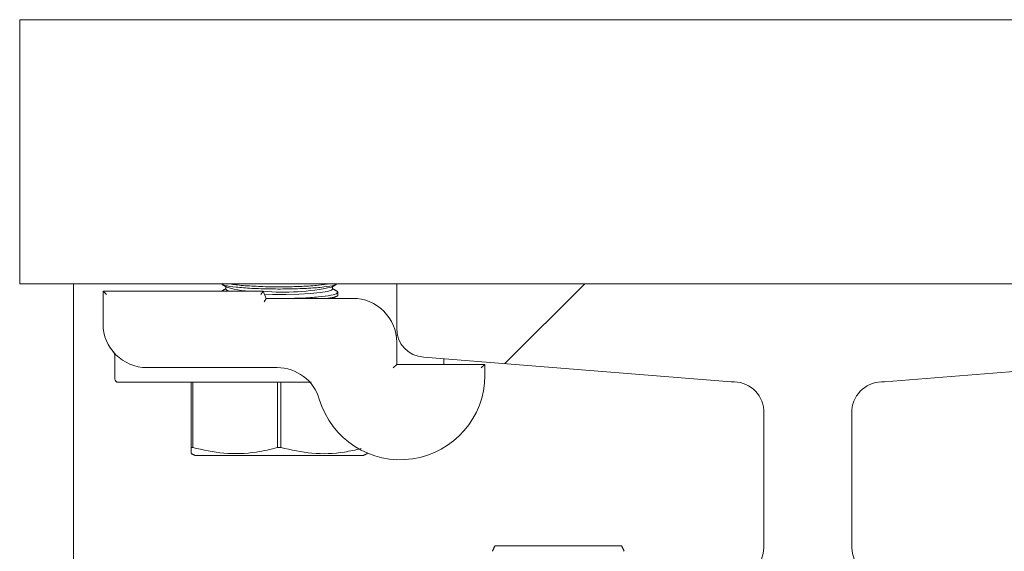
# Model space of a CAD drawing. Units: inches. Extents: x 87 to 1822, y -41 to 475.
# Drawn here: x 604 to 608, y 242 to 244 of the extents above; entities that cross this region are included whole.
import ezdxf

# ---------------------------------------------------------------- set-up
doc = ezdxf.new("R2010")
doc.units = ezdxf.units.IN
doc.header["$MEASUREMENT"] = 0
doc.layers.add('S1-A-RIGHT-3', color=3, linetype='Continuous')

msp = doc.modelspace()

# ---------------------------------------------------------------- hatches: boundary and pattern name
at = {"layer": 'S1-A-RIGHT-3', "linetype": 'Continuous', "lineweight": 0}
h = msp.add_hatch(dxfattribs=at)
h.set_pattern_fill('ANSI32', color=256, scale=24, style=0)
h.set_pattern_definition([(225, (651.937, 416.069), (6.36396, -6.36396), []), (225, (647.695, 416.069), (6.36396, -6.36396), [])])
edge = h.paths.add_edge_path(flags=0)
edge.add_line((605.32705, 242.97992), (605.32705, 242.79203))
edge.add_arc((605.44682, 242.78721), 0.11986, 177.6916, 267.6916)
edge.add_line((605.44199, 242.66744), (606.7508, 242.56146))
edge.add_arc((606.76007, 242.43198), 0.12981, 4.09352, 94.09352, ccw=False)
edge.add_line((606.88955, 242.44124), (606.88955, 241.85492))
edge.add_arc((606.76455, 241.85492), 0.125, -90, 0, ccw=False)
edge.add_line((606.76455, 241.72992), (606.76455, 240.60492))
edge.add_line((606.76455, 240.60492), (606.82705, 240.54242))
edge.add_line((606.82705, 240.54242), (607.32705, 240.54242))
edge.add_line((607.32705, 240.54242), (607.38955, 240.60492))
edge.add_line((607.38955, 240.60492), (607.38955, 241.72992))
edge.add_arc((607.38955, 241.85492), 0.125, -180, -90, ccw=False)
edge.add_line((607.26455, 241.85492), (607.26455, 242.44124))
edge.add_arc((607.39403, 242.43198), 0.12981, 85.90648, 175.90648, ccw=False)
edge.add_line((607.4033, 242.56146), (608.71211, 242.66744))
edge.add_arc((608.70728, 242.78721), 0.11986, -87.6916, 2.3084)
edge.add_line((608.82705, 242.79203), (608.82705, 242.97992))
edge.add_line((608.82705, 242.97992), (605.32705, 242.97992))

# ---------------------------------------------------------------- linework, layer by layer
at = {"layer": 'S1-A-RIGHT-3', "linetype": 'Continuous', "lineweight": 15}
for p, q in [((603.72245, 244.10492), (603.72245, 243.29722)), ((611.07705, 244.10492), (603.72245, 244.10492)), ((603.72245, 243.29722), (603.72245, 242.97992)), ((605.32705, 242.97992), (603.72245, 242.97992)), ((603.95205, 242.97992), (603.95205, 242.86692)), ((605.32705, 242.79203), (605.32705, 242.97992)), ((605.32705, 242.97992), (608.82705, 242.97992)), ((604.07705, 242.94867), (604.75857, 242.94867)), ((604.07705, 242.94867), (604.09205, 242.93367)), ((604.07705, 242.80967), (604.07705, 242.94867)), ((604.75857, 242.94867), (604.74874, 242.93367)), ((604.75857, 242.94867), (604.77218, 242.91742)), ((604.77218, 242.91742), (604.76236, 242.90242)), ((604.77218, 242.91742), (605.13955, 242.91742)), ((603.95205, 242.86692), (603.95205, 241.53517)), ((605.32981, 242.76117), (605.32443, 242.76117)), ((605.32705, 242.72992), (605.32705, 242.63617)), ((606.7508, 242.56146), (605.44199, 242.66744)), ((607.4033, 242.56146), (608.71211, 242.66744)), ((604.81782, 242.62217), (604.26455, 242.62217)), ((605.31205, 242.62117), (605.32705, 242.63617)), ((605.32705, 242.63617), (605.70205, 242.63617)), ((605.68705, 242.62117), (605.70205, 242.63617)), ((605.70205, 242.63617), (605.70205, 242.58917)), ((604.8861, 242.55967), (604.14205, 242.55967)), ((604.45205, 242.28118), (604.45205, 242.55967)), ((604.45879, 242.55967), (604.45879, 242.28118)), ((604.82031, 242.28118), (604.82031, 242.55967)), ((604.83379, 242.55967), (604.83379, 242.28118)), ((606.88955, 241.85492), (606.88955, 242.44124)), ((607.26455, 241.85492), (607.26455, 242.44124)), ((604.45205, 242.28118), (604.45879, 242.28118)), ((604.82031, 242.28118), (604.83379, 242.28118)), ((604.4708, 242.24717), (604.82705, 242.24717)), ((604.82705, 242.24717), (605.1833, 242.24717)), ((606.28408, 241.86312), (605.74502, 241.86312))]:
    msp.add_line(p, q, dxfattribs=at)
at = {"layer": 'S1-A-RIGHT-3', "linetype": 'Continuous', "lineweight": 15, "flags": 128}
for points in [[(604.61495, 242.94867), (604.60407, 242.95249), (604.60005, 242.95672)], [(605.05405, 242.95672), (605.05003, 242.95249), (605.03244, 242.9471), (605.00195, 242.94232), (604.96047, 242.93845), (604.91061, 242.93572), (604.8555, 242.93431), (604.7986, 242.93431), (604.76452, 242.93501)]]:
    msp.add_lwpolyline(points, dxfattribs=at)
at = {"layer": 'S1-A-RIGHT-3', "linetype": 'Continuous', "lineweight": 15}
for centre, radius, start, end in [((604.71547, 243.32764), 0.37931, 252.82861, 272.40876), ((604.84488, 243.94747), 1.00354, 265.09268, 281.83016), ((605.13955, 242.72992), 0.1875, 0, 90), ((604.26455, 242.80967), 0.1875, 180, 270), ((605.44682, 242.78721), 0.11986, 177.6916, 267.6916), ((604.81782, 242.43467), 0.1875, 16.40647, 90), ((604.14205, 242.57467), 0.015, 180, 270), ((605.34255, 242.58917), 0.3595, 196.40647, 0), ((606.76007, 242.43198), 0.12981, 4.09352, 94.09352), ((607.39403, 242.43198), 0.12981, 85.90648, 175.90648), ((606.76455, 241.85492), 0.125, 270, 0), ((607.38955, 241.85492), 0.125, 180, 270)]:
    msp.add_arc(centre, radius, start, end, dxfattribs=at)
for points in [[(604.58347, 242.97657), (604.60348, 242.96524)], [(605.05062, 242.96524), (605.07042, 242.97645)], [(604.60005, 242.95869), (604.58359, 242.94938)], [(604.60005, 242.96719), (604.60005, 242.95672)], [(605.05405, 242.95672), (605.05405, 242.96719)], [(605.07705, 242.94567), (605.05405, 242.95869)], [(605.07705, 242.93256), (605.07705, 242.94328)], [(605.05446, 242.91742), (605.07042, 242.92645)], [(604.12705, 242.67064), (604.12705, 242.57467)], [(605.52705, 242.63617), (605.52705, 242.66055)], [(604.45205, 242.25592), (604.4708, 242.24717)], [(605.1833, 242.24717), (605.20205, 242.25592)], [(605.74502, 241.86312), (605.73459, 241.84076)], [(606.29513, 241.83943), (606.28408, 241.86312)]]:
    msp.add_open_spline(points, degree=1, dxfattribs=at)
for points, knots in [([(604.58426, 242.97797), (604.58764, 242.97605), (604.5961, 242.97125), (604.64065, 242.96485), (604.70789, 242.95961), (604.78948, 242.95698), (604.87467, 242.95716), (604.95478, 242.96009), (605.01934, 242.96554), (605.06034, 242.9718), (605.06709, 242.97632), (605.06955, 242.97798)], [0, 0, 0, 0, 0.0816584, 0.2039323, 0.3257187, 0.4469025, 0.5676122, 0.6881515, 0.8088824, 0.9300967, 1, 1, 1, 1]), ([(605.0416, 242.97992), (605.02701, 242.97762), (604.99642, 242.97279), (604.92434, 242.96799), (604.84151, 242.96585), (604.75628, 242.9669), (604.68119, 242.97106), (604.63149, 242.97578), (604.61714, 242.97922), (604.61419, 242.97992)], [0, 0, 0, 0, 0.1486519, 0.3116918, 0.4737823, 0.6351453, 0.7963739, 0.9581251, 1, 1, 1, 1]), ([(605.07349, 242.94328), (605.07423, 242.94188), (605.07653, 242.93755), (605.04979, 242.93033), (604.9974, 242.92313), (604.93742, 242.91852), (604.89582, 242.91769), (604.88206, 242.91742)], [0, 0, 0, 0, 0.1197118, 0.3722911, 0.6246157, 0.875849, 1, 1, 1, 1]), ([(605.0259, 242.91742), (605.03804, 242.91925), (605.06581, 242.92342), (605.08064, 242.929), (605.07611, 242.93224), (605.07566, 242.93256)], [0, 0, 0, 0, 0.4120422, 0.9419445, 1, 1, 1, 1]), ([(604.12018, 242.68981), (604.12027, 242.68971), (604.12043, 242.68952), (604.12108, 242.6887), (604.1223, 242.687), (604.12421, 242.68382), (604.12611, 242.67878), (604.12744, 242.67397), (604.12696, 242.67116), (604.12688, 242.67069)], [0, 0, 0, 0, 0.0459536, 0.0891911, 0.1848356, 0.3350325, 0.6057362, 0.9347397, 1, 1, 1, 1]), ([(604.96366, 242.55967), (604.9632, 242.55967), (604.96186, 242.55967), (604.95607, 242.55967), (604.94533, 242.55967), (604.92694, 242.55967), (604.90654, 242.55967), (604.89135, 242.55967), (604.8861, 242.55967)], [0, 0, 0, 0, 0.0656882, 0.1915343, 0.3502863, 0.5080616, 0.8296978, 1, 1, 1, 1]), ([(604.45205, 242.25728), (604.45205, 242.25864), (604.45205, 242.26082), (604.45205, 242.27562), (604.45205, 242.28118)], [0, 0, 0, 0, 0.6242235, 1, 1, 1, 1]), ([(604.45879, 242.28118), (604.50283, 242.27151), (604.59224, 242.2519), (604.71493, 242.25671), (604.79021, 242.27419), (604.82031, 242.28118)], [0, 0, 0, 0, 0.3681769, 0.7474297, 1, 1, 1, 1]), ([(604.83379, 242.28118), (604.87783, 242.27156), (604.96722, 242.25203), (605.08311, 242.256), (605.15176, 242.27168), (605.17518, 242.27704)], [0, 0, 0, 0, 0.3900502, 0.7918343, 1, 1, 1, 1])]:
    msp.add_open_spline(points, degree=3, knots=knots, dxfattribs=at)

doc.saveas('drawing.dxf')
